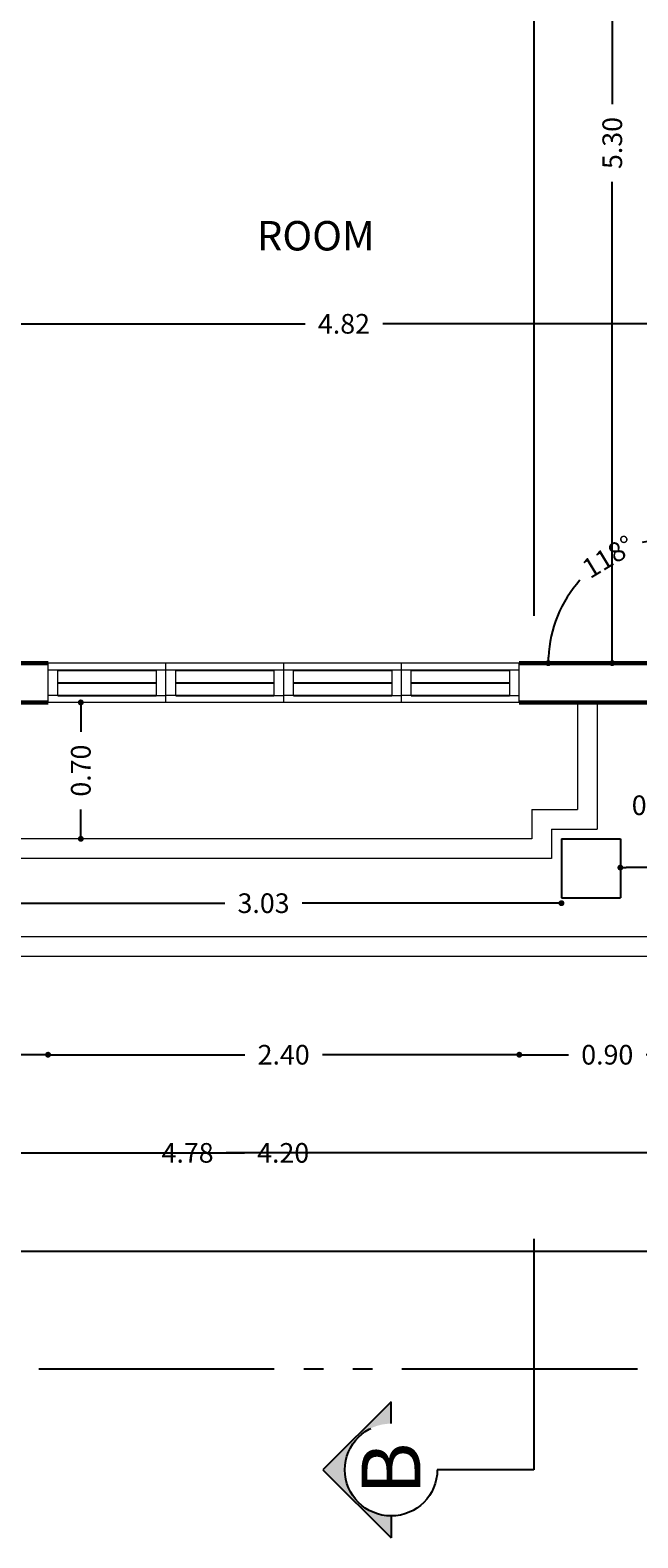
# Model space of a CAD drawing. Extents: x 164 to 342, y -133 to -10.
# Drawn here: x 181 to 184, y -84 to -76 of the extents above; entities that cross this region are included whole.
import ezdxf
from ezdxf.enums import TextEntityAlignment as Align

# ---------------------------------------------------------------- set-up
doc = ezdxf.new("R2010")
doc.units = 0
doc.header["$MEASUREMENT"] = 0
doc.header["$PDMODE"] = 3
for name, pattern in [('ACAD_ISO05W100', [33, 24, -3, 0, -3, 0, -3]), ('DASHDOTX2', [2, 1, -0.5, 0, -0.5]), ('HIDDENX2', [19.05, 12.7, -6.35])]:
    doc.linetypes.add(name, pattern=pattern)
doc.layers.get('0').update_dxf_attribs({"linetype": 'CONTINUOUS'})
doc.layers.get('DEFPOINTS').update_dxf_attribs({"linetype": 'CONTINUOUS'})
for name, color, linetype, lineweight in [('02 VENTANAS', 61, 'CONTINUOUS', 20), ('MURO', 1, 'CONTINUOUS', 15), ('MUROS', 1, 'CONTINUOUS', 60)]:
    doc.layers.add(name, color=color, linetype=linetype, lineweight=lineweight)
for name, color, linetype in [('Columnas', 5, 'CONTINUOUS'), ('DIM', 8, 'CONTINUOUS'), ('LINEA-TIERRA', 5, 'CONTINUOUS'), ('SECCION', 7, 'CONTINUOUS'), ('TEXTO', 2, 'CONTINUOUS'), ('VENTANA', 3, 'CONTINUOUS'), ('VENTANA DE ESCALARA', 1, 'CONTINUOUS')]:
    doc.layers.add(name, color=color, linetype=linetype)
doc.styles.add('DAMA', font='swissbo.ttf', dxfattribs={"height": 1})
doc.styles.add('RD120', font='romand.shx', dxfattribs={"height": 0.15, "bigfont": 'special'})
doc.styles.add('RS80', font='romans.shx', dxfattribs={"height": 0.1, "bigfont": 'special'})
doc.dimstyles.get("Standard").update_dxf_attribs({"dimtxt": 0.18, "dimasz": 0.18, "dimexe": 0.18, "dimexo": 0.0625, "dimgap": 0.09, "dimtad": 0, "dimtih": 1, "dimtoh": 1, "dimdec": 4, "dimzin": 0, "dimdsep": 46, "dimtxsty": 'Standard', "dimcen": 0.09, "dimadec": 0, "dimazin": 0, "dimtfac": 1, "dimtdec": 4, "dimtofl": 0, "dimtmove": 0, "dimatfit": 3, "dimfxl": 1, "dimtolj": 1, "dimtzin": 0, "dimarcsym": 0})

# ---------------------------------------------------------------- blocks, each defined once
blk = doc.blocks.new('_Dot')
at = {"color": 0, "linetype": 'ByBlock', "lineweight": -2}
blk.add_line((-0.5, 0), (-1, 0), dxfattribs=at)
at = {"color": 0, "linetype": 'ByBlock', "const_width": 0.5}
blk.add_lwpolyline([(-0.25, 0, 1), (0.25, 0, 1)], format="xyb", close=True, dxfattribs=at)
blk = doc.blocks.new('*D164')
at = {"layer": 'DEFPOINTS', "color": 0, "ltscale": 0.5, "transparency": 16777216}
for p in [(180.2988, -79.634), (181.1996, -79.834), (181.1996, -81.629)]:
    blk.add_point(p, dxfattribs=at)
at = {"layer": 'DIM', "color": 8, "lineweight": -2, "ltscale": 0.5, "transparency": 16777216}
for p, q in [((180.3288, -81.629), (180.5518, -81.629)), ((181.1696, -81.629), (180.9465, -81.629))]:
    blk.add_line(p, q, dxfattribs=at)
at = {"layer": 'DIM', "color": 8, "lineweight": -2, "ltscale": 0.5, "transparency": 16777216, "xscale": 0.03, "yscale": 0.03, "zscale": 0.03, "rotation": 180}
blk.add_blockref('_Dot', (180.2988, -81.629), dxfattribs=at)
at = {"layer": 'DIM', "color": 8, "lineweight": -2, "ltscale": 0.5, "transparency": 16777216, "xscale": 0.03, "yscale": 0.03, "zscale": 0.03}
blk.add_blockref('_Dot', (181.1996, -81.629), dxfattribs=at)
at = {"layer": 'DIM', "color": 3, "ltscale": 0.5, "transparency": 16777216, "insert": (180.7492, -81.629), "char_height": 0.1, "attachment_point": 5, "style": 'RS80'}
blk.add_mtext('\\A1;0.90', dxfattribs=at)
blk = doc.blocks.new('DOT')
at = {"color": 0, "linetype": 'ByBlock'}
blk.add_line((-0.5, 0), (-1, 0), dxfattribs=at)
at = {"color": 0, "linetype": 'ByBlock', "const_width": 0.5}
blk.add_lwpolyline([(-0.25, 0, 1), (0.25, 0, 1)], format="xyb", close=True, dxfattribs=at)
blk = doc.blocks.new('*D165')
at = {"layer": 'DEFPOINTS', "color": 0, "ltscale": 0.5, "transparency": 16777216}
for p in [(181.1996, -79.834), (183.5996, -79.834), (183.5996, -81.629)]:
    blk.add_point(p, dxfattribs=at)
at = {"layer": 'DIM', "color": 8, "lineweight": -2, "ltscale": 0.5, "transparency": 16777216}
for p, q in [((181.2296, -81.629), (182.2022, -81.629)), ((183.5696, -81.629), (182.597, -81.629))]:
    blk.add_line(p, q, dxfattribs=at)
at = {"layer": 'DIM', "color": 8, "lineweight": -2, "ltscale": 0.5, "transparency": 16777216, "xscale": 0.03, "yscale": 0.03, "zscale": 0.03, "rotation": 180}
blk.add_blockref('_Dot', (181.1996, -81.629), dxfattribs=at)
at = {"layer": 'DIM', "color": 8, "lineweight": -2, "ltscale": 0.5, "transparency": 16777216, "xscale": 0.03, "yscale": 0.03, "zscale": 0.03}
blk.add_blockref('_Dot', (183.5996, -81.629), dxfattribs=at)
at = {"layer": 'DIM', "color": 3, "ltscale": 0.5, "transparency": 16777216, "insert": (182.3996, -81.629), "char_height": 0.1, "attachment_point": 5, "style": 'RS80'}
blk.add_mtext('\\A1;2.40', dxfattribs=at)
blk = doc.blocks.new('*D166')
at = {"layer": 'DEFPOINTS', "color": 0, "ltscale": 0.5, "transparency": 16777216}
for p in [(183.5996, -79.834), (184.4955, -79.834), (184.4955, -81.629)]:
    blk.add_point(p, dxfattribs=at)
at = {"layer": 'DIM', "color": 8, "lineweight": -2, "ltscale": 0.5, "transparency": 16777216}
for p, q in [((183.6296, -81.629), (183.8501, -81.629)), ((184.4655, -81.629), (184.2449, -81.629))]:
    blk.add_line(p, q, dxfattribs=at)
at = {"layer": 'DIM', "color": 8, "lineweight": -2, "ltscale": 0.5, "transparency": 16777216, "xscale": 0.03, "yscale": 0.03, "zscale": 0.03, "rotation": 180}
blk.add_blockref('_Dot', (183.5996, -81.629), dxfattribs=at)
at = {"layer": 'DIM', "color": 8, "lineweight": -2, "ltscale": 0.5, "transparency": 16777216, "xscale": 0.03, "yscale": 0.03, "zscale": 0.03}
blk.add_blockref('_Dot', (184.4955, -81.629), dxfattribs=at)
at = {"layer": 'DIM', "color": 3, "ltscale": 0.5, "transparency": 16777216, "insert": (184.0475, -81.629), "char_height": 0.1, "attachment_point": 5, "style": 'RS80'}
blk.add_mtext('\\A1;0.90', dxfattribs=at)
blk = doc.blocks.new('*D230')
at = {"layer": 'DEFPOINTS', "color": 0, "ltscale": 0.5, "transparency": 16777216}
for p in [(184.4955, -79.834), (180.2988, -81.629), (184.4955, -82.129)]:
    blk.add_point(p, dxfattribs=at)
at = {"layer": 'DIM', "color": 8, "lineweight": -2, "ltscale": 0.5, "transparency": 16777216}
for p, q in [((180.3288, -82.129), (182.1997, -82.129)), ((184.4655, -82.129), (182.5945, -82.129))]:
    blk.add_line(p, q, dxfattribs=at)
at = {"layer": 'DIM', "color": 8, "lineweight": -2, "ltscale": 0.5, "transparency": 16777216, "xscale": 0.03, "yscale": 0.03, "zscale": 0.03, "rotation": 180}
blk.add_blockref('_Dot', (180.2988, -82.129), dxfattribs=at)
at = {"layer": 'DIM', "color": 8, "lineweight": -2, "ltscale": 0.5, "transparency": 16777216, "xscale": 0.03, "yscale": 0.03, "zscale": 0.03}
blk.add_blockref('_Dot', (184.4955, -82.129), dxfattribs=at)
at = {"layer": 'DIM', "color": 3, "ltscale": 0.5, "transparency": 16777216, "insert": (182.3971, -82.129), "char_height": 0.1, "attachment_point": 5, "style": 'RS80'}
blk.add_mtext('\\A1;4.20', dxfattribs=at)
blk = doc.blocks.new('*D239')
at = {"layer": 'DEFPOINTS', "color": 0, "ltscale": 0.5, "transparency": 16777216}
for p in [(194.3997, -72.8337), (180.0988, -81.129), (194.3997, -82.629)]:
    blk.add_point(p, dxfattribs=at)
at = {"layer": 'DIM', "color": 8, "lineweight": -2, "ltscale": 0.5, "transparency": 16777216}
for p, q in [((180.1288, -82.629), (187.0114, -82.629)), ((194.3697, -82.629), (187.4871, -82.629))]:
    blk.add_line(p, q, dxfattribs=at)
at = {"layer": 'DIM', "color": 8, "lineweight": -2, "ltscale": 0.5, "transparency": 16777216, "xscale": 0.03, "yscale": 0.03, "zscale": 0.03, "rotation": 180}
blk.add_blockref('_Dot', (180.0988, -82.629), dxfattribs=at)
at = {"layer": 'DIM', "color": 8, "lineweight": -2, "ltscale": 0.5, "transparency": 16777216, "xscale": 0.03, "yscale": 0.03, "zscale": 0.03}
blk.add_blockref('_Dot', (194.3997, -82.629), dxfattribs=at)
at = {"layer": 'DIM', "color": 3, "ltscale": 0.5, "transparency": 16777216, "insert": (187.2492, -82.629), "char_height": 0.1, "attachment_point": 5, "style": 'RS80'}
blk.add_mtext('\\A1;14.30', dxfattribs=at)
blk = doc.blocks.new('*D240')
at = {"layer": 'DEFPOINTS', "color": 0, "ltscale": 0.5, "transparency": 16777216}
for p in [(190.7598, -63.0795), (178.5988, -81.129), (180.0988, -81.129)]:
    blk.add_point(p, dxfattribs=at)
at = {"layer": 'DIM', "color": 8, "lineweight": -2, "ltscale": 0.5, "transparency": 16777216}
for p, q in [((178.5988, -63.1095), (178.5988, -71.8664)), ((178.5988, -81.099), (178.5988, -72.3421))]:
    blk.add_line(p, q, dxfattribs=at)
at = {"layer": 'DIM', "color": 8, "lineweight": -2, "ltscale": 0.5, "transparency": 16777216, "xscale": 0.03, "yscale": 0.03, "zscale": 0.03}
for p, rotation in [((178.5988, -63.0795), 90), ((178.5988, -81.129), 270)]:
    blk.add_blockref('_Dot', p, dxfattribs=dict(at, rotation=rotation))
at = {"layer": 'DIM', "color": 3, "ltscale": 0.5, "transparency": 16777216, "insert": (178.5988, -72.1043), "char_height": 0.1, "attachment_point": 5, "rotation": 90, "style": 'RS80'}
blk.add_mtext('\\A1;18.05', dxfattribs=at)
blk = doc.blocks.new('*D250')
at = {"layer": 'DEFPOINTS', "color": 0, "ltscale": 0.5, "transparency": 16777216}
for p in [(183.4223, -74.3337), (184.073, -74.3337), (183.99, -79.634)]:
    blk.add_point(p, dxfattribs=at)
at = {"layer": 'DIM', "color": 8, "lineweight": -2, "ltscale": 0.5, "transparency": 16777216}
for p, q in [((184.073, -74.3637), (184.073, -76.7865)), ((184.073, -79.604), (184.073, -77.1813))]:
    blk.add_line(p, q, dxfattribs=at)
at = {"layer": 'DIM', "color": 8, "lineweight": -2, "ltscale": 0.5, "transparency": 16777216, "xscale": 0.03, "yscale": 0.03, "zscale": 0.03}
for p, rotation in [((184.073, -74.3337), 90), ((184.073, -79.634), 270)]:
    blk.add_blockref('_Dot', p, dxfattribs=dict(at, rotation=rotation))
at = {"layer": 'DIM', "color": 3, "ltscale": 0.5, "transparency": 16777216, "insert": (184.073, -76.9839), "char_height": 0.1, "attachment_point": 5, "rotation": 90, "style": 'RS80'}
blk.add_mtext('\\A1;5.30', dxfattribs=at)
blk = doc.blocks.new('*D255')
at = {"layer": 'DEFPOINTS', "color": 0, "ltscale": 0.5, "transparency": 16777216}
for p in [(180.2988, -77.3764), (185.1143, -77.3764), (180.2988, -77.905)]:
    blk.add_point(p, dxfattribs=at)
at = {"layer": 'DIM', "color": 8, "lineweight": -2, "ltscale": 0.5, "transparency": 16777216}
for p, q in [((180.3288, -77.905), (182.5092, -77.905)), ((185.0843, -77.905), (182.9039, -77.905))]:
    blk.add_line(p, q, dxfattribs=at)
at = {"layer": 'DIM', "color": 8, "lineweight": -2, "ltscale": 0.5, "transparency": 16777216, "xscale": 0.03, "yscale": 0.03, "zscale": 0.03, "rotation": 180}
blk.add_blockref('_Dot', (180.2988, -77.905), dxfattribs=at)
at = {"layer": 'DIM', "color": 8, "lineweight": -2, "ltscale": 0.5, "transparency": 16777216, "xscale": 0.03, "yscale": 0.03, "zscale": 0.03}
blk.add_blockref('_Dot', (185.1143, -77.905), dxfattribs=at)
at = {"layer": 'DIM', "color": 3, "ltscale": 0.5, "transparency": 16777216, "insert": (182.7066, -77.905), "char_height": 0.1, "attachment_point": 5, "style": 'RS80'}
blk.add_mtext('\\A1;4.82', dxfattribs=at)
blk = doc.blocks.new('*D316')
at = {"layer": 'DEFPOINTS', "color": 0, "ltscale": 0.5, "transparency": 16777216}
for p in [(185.1143, -78.234), (184.2535, -79.0136), (183.5996, -79.634), (184.3804, -79.634), (184.3804, -79.634)]:
    blk.add_point(p, dxfattribs=at)
at = {"layer": 'DIM', "color": 8, "lineweight": -2, "ltscale": 0.5, "transparency": 16777216}
for start, end in [(65.04871, 104.1362), (138.19797, 177.28546)]:
    blk.add_arc((184.3804, -79.634), 0.6333, start, end, dxfattribs=at)
at = {"layer": 'DIM', "color": 8, "lineweight": -2, "ltscale": 0.5, "transparency": 16777216, "xscale": 0.03, "yscale": 0.03, "zscale": 0.03}
for p, rotation in [((184.6744, -79.0732), 333.6914418008548), ((183.7471, -79.634), 268.642728816109)]:
    blk.add_blockref('_Dot', p, dxfattribs=dict(at, rotation=rotation))
at = {"layer": 'DIM', "color": 3, "ltscale": 0.5, "transparency": 16777216, "insert": (184.0527, -79.0922), "char_height": 0.1, "attachment_point": 5, "rotation": 31.16709, "style": 'RS80'}
blk.add_mtext('\\A1;118°', dxfattribs=at)
blk = doc.blocks.new('*D320')
at = {"layer": 'DEFPOINTS', "color": 0, "ltscale": 0.5, "transparency": 16777216}
for p in [(181.4996, -79.834), (181.3665, -80.529), (181.4996, -80.529)]:
    blk.add_point(p, dxfattribs=at)
at = {"layer": 'DIM', "color": 8, "lineweight": -2, "ltscale": 0.5, "transparency": 16777216}
for p, q in [((181.3665, -79.864), (181.3665, -79.9842)), ((181.3665, -80.499), (181.3665, -80.3789))]:
    blk.add_line(p, q, dxfattribs=at)
at = {"layer": 'DIM', "color": 8, "lineweight": -2, "ltscale": 0.5, "transparency": 16777216, "xscale": 0.03, "yscale": 0.03, "zscale": 0.03}
for p, rotation in [((181.3665, -79.834), 90), ((181.3665, -80.529), 270)]:
    blk.add_blockref('_Dot', p, dxfattribs=dict(at, rotation=rotation))
at = {"layer": 'DIM', "color": 3, "ltscale": 0.5, "transparency": 16777216, "insert": (181.3665, -80.1815), "char_height": 0.1, "attachment_point": 5, "rotation": 90, "style": 'RS80'}
blk.add_mtext('\\A1;0.70', dxfattribs=at)
blk = doc.blocks.new('*D321')
at = {"layer": 'DEFPOINTS', "color": 0, "ltscale": 0.5, "transparency": 16777216}
for p in [(180.78, -80.829), (183.8142, -80.829), (183.8142, -80.8569)]:
    blk.add_point(p, dxfattribs=at)
at = {"layer": 'DIM', "color": 8, "lineweight": -2, "ltscale": 0.5, "transparency": 16777216}
for p, q in [((180.81, -80.8569), (182.0997, -80.8569)), ((183.7842, -80.8569), (182.4945, -80.8569))]:
    blk.add_line(p, q, dxfattribs=at)
at = {"layer": 'DIM', "color": 8, "lineweight": -2, "ltscale": 0.5, "transparency": 16777216, "xscale": 0.03, "yscale": 0.03, "zscale": 0.03, "rotation": 180}
blk.add_blockref('_Dot', (180.78, -80.8569), dxfattribs=at)
at = {"layer": 'DIM', "color": 8, "lineweight": -2, "ltscale": 0.5, "transparency": 16777216, "xscale": 0.03, "yscale": 0.03, "zscale": 0.03}
blk.add_blockref('_Dot', (183.8142, -80.8569), dxfattribs=at)
at = {"layer": 'DIM', "color": 3, "ltscale": 0.5, "transparency": 16777216, "insert": (182.2971, -80.8569), "char_height": 0.1, "attachment_point": 5, "style": 'RS80'}
blk.add_mtext('\\A1;3.03', dxfattribs=at)
blk = doc.blocks.new('*D323')
at = {"layer": 'DEFPOINTS', "color": 0, "ltscale": 0.5, "transparency": 16777216}
for p in [(184.4955, -79.834), (184.1142, -80.6755), (184.1142, -80.829)]:
    blk.add_point(p, dxfattribs=at)
at = {"layer": 'DIM', "color": 8, "lineweight": -2, "ltscale": 0.5, "transparency": 16777216}
blk.add_line((184.4655, -80.6755), (184.1442, -80.6755), dxfattribs=at)
at = {"layer": 'DIM', "color": 8, "lineweight": -2, "ltscale": 0.5, "transparency": 16777216, "xscale": 0.03, "yscale": 0.03, "zscale": 0.03, "rotation": 180}
blk.add_blockref('_Dot', (184.1142, -80.6755), dxfattribs=at)
at = {"layer": 'DIM', "color": 8, "lineweight": -2, "ltscale": 0.5, "transparency": 16777216, "xscale": 0.03, "yscale": 0.03, "zscale": 0.03}
blk.add_blockref('_Dot', (184.4955, -80.6755), dxfattribs=at)
at = {"layer": 'DIM', "color": 3, "ltscale": 0.5, "transparency": 16777216, "insert": (184.3048, -80.358), "char_height": 0.1, "attachment_point": 5, "style": 'RS80'}
blk.add_mtext('\\A1;0.38', dxfattribs=at)
blk = doc.blocks.new('*D333')
at = {"layer": 'DEFPOINTS', "color": 0, "ltscale": 0.5, "transparency": 16777216}
for p in [(179.5201, -79.834), (184.3004, -79.834), (179.5201, -82.129)]:
    blk.add_point(p, dxfattribs=at)
at = {"layer": 'DIM', "color": 8, "lineweight": -2, "ltscale": 0.5, "transparency": 16777216}
for p, q in [((179.5501, -82.129), (181.7129, -82.129)), ((184.2704, -82.129), (182.1076, -82.129))]:
    blk.add_line(p, q, dxfattribs=at)
at = {"layer": 'DIM', "color": 8, "lineweight": -2, "ltscale": 0.5, "transparency": 16777216, "xscale": 0.03, "yscale": 0.03, "zscale": 0.03, "rotation": 180}
blk.add_blockref('_Dot', (179.5201, -82.129), dxfattribs=at)
at = {"layer": 'DIM', "color": 8, "lineweight": -2, "ltscale": 0.5, "transparency": 16777216, "xscale": 0.03, "yscale": 0.03, "zscale": 0.03}
blk.add_blockref('_Dot', (184.3004, -82.129), dxfattribs=at)
at = {"layer": 'DIM', "color": 3, "ltscale": 0.5, "transparency": 16777216, "insert": (181.9103, -82.129), "char_height": 0.1, "attachment_point": 5, "style": 'RS80'}
blk.add_mtext('\\A1;4.78', dxfattribs=at)
blk = doc.blocks.new('SIGNO SECCION')
blk.add_hatch(color=256).paths.add_polyline_path([(-0.2351, 0.3468), (-0.5818, 0), (-0.4701, 0, -1), (0, 0), (0.1117, 0)])
at = {"linetype": 'DASHDOTX2'}
for points in [[(0.1117, 0), (-0.2351, 0.3468), (-0.5818, 0)], [(-0.4701, 0), (-0.5818, 0)], [(0, 0), (0.1117, 0)]]:
    blk.add_lwpolyline(points, dxfattribs=at)
blk.add_circle((-0.2351, 0), 0.2351, dxfattribs=at)

msp = doc.modelspace()

# ---------------------------------------------------------------- linework, layer by layer
at = {"layer": '02 VENTANAS'}
for p, q in [((181.2496, -79.669), (181.1996, -79.669)), ((181.2496, -79.799), (181.2496, -79.669)), ((181.8496, -79.669), (181.7996, -79.669)), ((181.8496, -79.799), (181.8496, -79.669)), ((182.4496, -79.669), (182.3996, -79.669)), ((182.4496, -79.799), (182.4496, -79.669)), ((183.0496, -79.669), (182.9996, -79.669)), ((183.0496, -79.799), (183.0496, -79.669)), ((181.2496, -79.799), (181.1996, -79.799)), ((181.8496, -79.799), (181.7996, -79.799)), ((182.4496, -79.799), (182.3996, -79.799)), ((183.0496, -79.799), (182.9996, -79.799))]:
    msp.add_line(p, q, dxfattribs=at)
for points in [[(181.7496, -79.669), (181.7496, -79.799), (181.7996, -79.799), (181.7996, -79.669)], [(182.3496, -79.669), (182.3496, -79.799), (182.3996, -79.799), (182.3996, -79.669)], [(182.9496, -79.669), (182.9496, -79.799), (182.9996, -79.799), (182.9996, -79.669)], [(183.5496, -79.669), (183.5496, -79.799), (183.5996, -79.799), (183.5996, -79.669)]]:
    msp.add_lwpolyline(points, close=True, dxfattribs=at)
at = {"layer": 'Columnas'}
for p, q in [((183.8142, -80.529), (184.1142, -80.529)), ((183.8142, -80.529), (183.8142, -80.829)), ((184.1142, -80.529), (184.1142, -80.829)), ((183.8142, -80.829), (184.1142, -80.829))]:
    msp.add_line(p, q, dxfattribs=at)
at = {"layer": 'DIM', "color": 0, "linetype": 'HIDDENX2', "ltscale": 0.5}
msp.add_lwpolyline([(183.1823, -63.5174), (183.6743, -63.5174), (183.6743, -83.7437), (183.1817, -83.7437)], dxfattribs=at)
at = {"layer": 'LINEA-TIERRA', "linetype": 'ACAD_ISO05W100', "ltscale": 0.05}
msp.add_line((197.152, -83.2312), (177.6008, -83.2312), dxfattribs=at)
at = {"layer": 'MURO'}
for p, q in [((181.1996, -79.834), (181.1996, -79.634)), ((181.1996, -79.834), (181.1996, -79.634)), ((181.7996, -79.834), (181.7996, -79.634)), ((181.7996, -79.634), (181.7996, -79.634)), ((181.7996, -79.834), (181.7996, -79.634)), ((181.7996, -79.834), (181.7996, -79.634)), ((181.7996, -79.834), (181.7996, -79.634)), ((182.3996, -79.834), (182.3996, -79.634)), ((182.3996, -79.634), (182.3996, -79.634)), ((182.3996, -79.834), (182.3996, -79.634)), ((182.3996, -79.834), (182.3996, -79.634)), ((182.3996, -79.634), (182.3996, -79.634)), ((182.3996, -79.834), (182.3996, -79.634)), ((182.3996, -79.834), (182.3996, -79.634)), ((182.3996, -79.834), (182.3996, -79.634)), ((182.3996, -79.834), (182.3996, -79.634)), ((182.3996, -79.634), (182.3996, -79.634)), ((182.3996, -79.834), (182.3996, -79.634)), ((182.3996, -79.834), (182.3996, -79.634)), ((182.3996, -79.834), (182.3996, -79.634)), ((182.9996, -79.834), (182.9996, -79.634)), ((182.9996, -79.634), (182.9996, -79.634)), ((182.9996, -79.834), (182.9996, -79.634)), ((182.9996, -79.834), (182.9996, -79.634)), ((182.9996, -79.634), (182.9996, -79.634)), ((182.9996, -79.834), (182.9996, -79.634)), ((182.9996, -79.834), (182.9996, -79.634)), ((182.9996, -79.834), (182.9996, -79.634)), ((182.9996, -79.834), (182.9996, -79.634)), ((182.9996, -79.634), (182.9996, -79.634)), ((182.9996, -79.834), (182.9996, -79.634)), ((182.9996, -79.834), (182.9996, -79.634)), ((182.9996, -79.834), (182.9996, -79.634)), ((183.5996, -79.834), (183.5996, -79.634)), ((183.5996, -79.634), (183.5996, -79.634)), ((183.5996, -79.834), (183.5996, -79.634)), ((183.5996, -79.834), (183.5996, -79.634)), ((183.5996, -79.634), (183.5996, -79.634)), ((183.5996, -79.834), (183.5996, -79.634)), ((183.5996, -79.834), (183.5996, -79.634)), ((183.5996, -79.834), (183.5996, -79.634)), ((181.7996, -79.834), (181.7996, -79.834)), ((182.3996, -79.834), (182.3996, -79.834)), ((182.3996, -79.834), (182.3996, -79.834)), ((182.3996, -79.834), (182.3996, -79.834)), ((182.9996, -79.834), (182.9996, -79.834)), ((182.9996, -79.834), (182.9996, -79.834)), ((182.9996, -79.834), (182.9996, -79.834)), ((183.5996, -79.834), (183.5996, -79.834)), ((183.5996, -79.834), (183.5996, -79.834))]:
    msp.add_line(p, q, dxfattribs=at)
at = {"layer": 'MURO', "color": 3}
for p, q in [((181.7996, -79.634), (181.1996, -79.634)), ((182.3996, -79.634), (181.7996, -79.634)), ((182.9996, -79.634), (182.3996, -79.634)), ((183.5996, -79.634), (182.9996, -79.634)), ((181.7996, -79.834), (181.1996, -79.834)), ((182.3996, -79.834), (181.7996, -79.834)), ((182.9996, -79.834), (182.3996, -79.834)), ((183.5996, -79.834), (182.9996, -79.834))]:
    msp.add_line(p, q, dxfattribs=at)
at = {"layer": 'MURO', "color": 14}
for p, q in [((183.8955, -79.834), (183.8955, -80.379)), ((183.9955, -79.834), (183.9955, -80.479)), ((183.6642, -80.379), (183.8955, -80.379)), ((183.6642, -80.379), (183.6642, -80.529)), ((183.7642, -80.479), (183.9955, -80.479)), ((183.7642, -80.479), (183.7642, -80.629)), ((183.6642, -80.529), (180.93, -80.529)), ((183.7642, -80.629), (180.83, -80.629)), ((184.3955, -81.029), (180.1988, -81.029)), ((184.4955, -81.129), (180.0988, -81.129))]:
    msp.add_line(p, q, dxfattribs=at)
at = {"layer": 'MUROS'}
for p, q in [((180.2988, -79.634), (181.1996, -79.634)), ((183.5996, -79.634), (184.3804, -79.634)), ((180.0988, -79.834), (181.1996, -79.834)), ((183.5996, -79.834), (184.5004, -79.834))]:
    msp.add_line(p, q, dxfattribs=at)
at = {"layer": 'VENTANA', "ltscale": 0.004}
for p, q in [((181.2496, -79.7349), (181.7496, -79.7349)), ((181.8496, -79.7349), (182.3496, -79.7349)), ((182.4496, -79.7349), (182.9496, -79.7349)), ((183.0496, -79.7349), (183.5496, -79.7349))]:
    msp.add_line(p, q, dxfattribs=at)
at = {"layer": 'VENTANA DE ESCALARA', "color": 14}
for p, q in [((181.2496, -79.669), (181.7496, -79.669)), ((181.8496, -79.669), (182.3496, -79.669)), ((182.4496, -79.669), (182.9496, -79.669)), ((183.0496, -79.669), (183.5496, -79.669)), ((181.2496, -79.799), (181.7496, -79.799)), ((181.8496, -79.799), (182.3496, -79.799)), ((182.4496, -79.799), (182.9496, -79.799)), ((183.0496, -79.799), (183.5496, -79.799))]:
    msp.add_line(p, q, dxfattribs=at)

# ---------------------------------------------------------------- block references
at = {"layer": 'SECCION', "color": 4, "rotation": 90}
msp.add_blockref('SIGNO SECCION', (182.9466, -83.5086), dxfattribs=at)

# ---------------------------------------------------------------- texts
at = {"layer": 'SECCION', "color": 4, "linetype": 'DASHDOTX2', "style": 'DAMA'}
msp.add_text('B', height=0.3, rotation=90, dxfattribs=at).set_placement((183.0963, -83.8732))
at = {"layer": 'TEXTO', "style": 'RD120'}
msp.add_text('ROOM', height=0.15, dxfattribs=at).set_placement((182.2631, -77.3814), align=Align.TOP_LEFT)

# ---------------------------------------------------------------- dimensions: what is measured, and where the dimension line sits
at = {"layer": 'DIM', "ltscale": 0.5}
for base, p1, p2, angle, picture, middle in [((178.5988, -81.129), (190.7598, -63.0795), (180.0988, -81.129), 90, '*D240', (178.5988, -72.1043)), ((184.073, -74.3337), (183.99, -79.634), (183.4223, -74.3337), 90, '*D250', (184.073, -76.9839)), ((179.5201, -82.129), (184.3004, -79.834), (179.5201, -79.834), 180, '*D333', (181.9103, -82.129)), ((181.3665071469, -80.5290382636), (181.499577861, -79.8340382636), (181.499577861, -80.5290382636), 90, '*D320', (181.3665071469, -80.1815382636))]:
    dim = msp.add_linear_dim(base=base, p1=p1, p2=p2, angle=angle, dimstyle='Standard', override={"dimscale": 0.05, "dimtxt": 0.1, "dimasz": 0.6, "dimexe": 2, "dimexo": 2.5, "dimgap": 0.9, "dimtih": 0, "dimtoh": 0, "dimdec": 2, "dimzin": 1, "dimtxsty": 'RS80', "dimblk": 'Dot', "dimcen": 0, "dimdle": 3, "dimse1": 1, "dimse2": 1, "dimclrd": 8, "dimclre": 8, "dimclrt": 3, "dimtfac": 1.5, "dimtdec": 2, "dimtofl": 1, "dimtmove": 2, "dimldrblk": 'Dot', "dimfxl": 0.18, "dimtzin": 1, "dimarcsym": 1}, dxfattribs=at)
    dim.commit()
    dim.dimension.update_dxf_attribs({"geometry": picture, "text_midpoint": middle})
for base, p1, p2, picture, middle in [((194.3997, -82.629), (180.0988, -81.129), (194.3997, -72.8337), '*D239', (187.2492, -82.629)), ((180.2988, -77.905), (185.1143, -77.3764), (180.2988, -77.3764), '*D255', (182.7066, -77.905)), ((181.1996, -81.629), (180.2988, -79.634), (181.1996, -79.834), '*D164', (180.7492, -81.629)), ((184.4955, -82.129), (180.2988, -81.629), (184.4955, -79.834), '*D230', (182.3971, -82.129)), ((183.5996, -81.629), (181.1996, -79.834), (183.5996, -79.834), '*D165', (182.3996, -81.629)), ((184.4955, -81.629), (183.5996, -79.834), (184.4955, -79.834), '*D166', (184.0475, -81.629)), ((184.1142, -80.6755), (184.4955, -79.834), (184.1142, -80.829), '*D323', (184.3048, -80.358)), ((183.8142, -80.8569), (180.78, -80.829), (183.8142, -80.829), '*D321', (182.2971, -80.8569))]:
    dim = msp.add_linear_dim(base=base, p1=p1, p2=p2, dimstyle='Standard', override={"dimscale": 0.05, "dimtxt": 0.1, "dimasz": 0.6, "dimexe": 2, "dimexo": 2.5, "dimgap": 0.9, "dimtih": 0, "dimtoh": 0, "dimdec": 2, "dimzin": 1, "dimtxsty": 'RS80', "dimblk": 'Dot', "dimcen": 0, "dimdle": 3, "dimse1": 1, "dimse2": 1, "dimclrd": 8, "dimclre": 8, "dimclrt": 3, "dimtfac": 1.5, "dimtdec": 2, "dimtofl": 1, "dimtmove": 2, "dimldrblk": 'Dot', "dimfxl": 0.18, "dimtzin": 1, "dimarcsym": 1}, dxfattribs=at)
    dim.commit()
    dim.dimension.update_dxf_attribs({"geometry": picture, "text_midpoint": middle})
dim = msp.add_angular_dim_2l(base=(184.2535, -79.0136), line1=((185.1143, -78.234), (184.3804, -79.634)), line2=((183.5996, -79.634), (184.3804, -79.634)), dimstyle='Standard', override={"dimscale": 0.05, "dimtxt": 0.1, "dimasz": 0.6, "dimexe": 2, "dimexo": 2.5, "dimgap": 0.9, "dimtih": 0, "dimtoh": 0, "dimdec": 2, "dimzin": 1, "dimtxsty": 'RS80', "dimblk": 'Dot', "dimcen": 0, "dimdle": 3, "dimse1": 1, "dimse2": 1, "dimclrd": 8, "dimclre": 8, "dimclrt": 3, "dimtfac": 1.5, "dimtdec": 2, "dimtofl": 1, "dimtmove": 2, "dimldrblk": 'Dot', "dimfxl": 0.18, "dimtzin": 1, "dimarcsym": 1}, dxfattribs=at)
dim.commit()
dim.dimension.update_dxf_attribs({"geometry": '*D316', "text_midpoint": (184.0527, -79.0922)})

doc.saveas('drawing.dxf')
